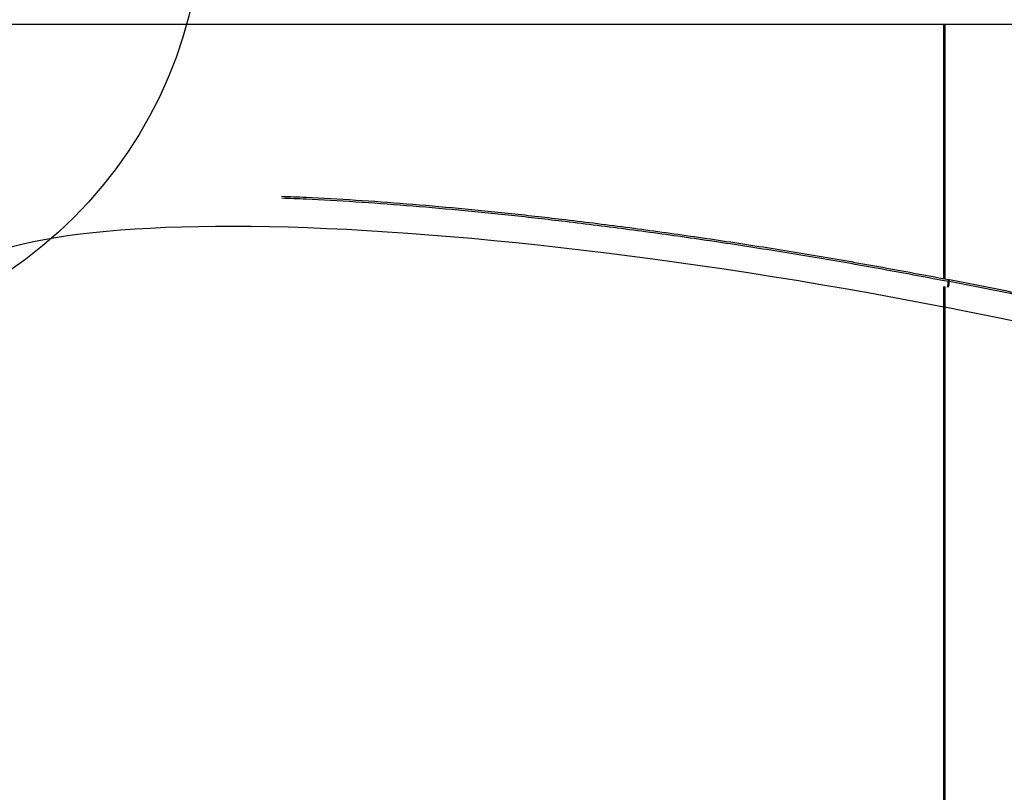
# Model space of a CAD drawing. Extents: x 9 to 161, y 6 to 104.
# Drawn here: x 65 to 75, y 64 to 72 of the extents above; entities that cross this region are included whole.
import ezdxf

# ---------------------------------------------------------------- set-up
doc = ezdxf.new("R2010")
doc.units = 0
doc.header["$LTSCALE"] = 10
doc.header["$MEASUREMENT"] = 0
doc.linetypes.add('SLD-SOLID', pattern=[0])
doc.layers.add('SLD-0', color=7, linetype='SLD-SOLID')
doc.styles.add('SLDTEXTSTYLE0', font='GOTHIC.TTF', dxfattribs={"width": 0.913})
doc.dimstyles.new('SLDDIMSTYLE0', dxfattribs={"dimtxt": 0.9375, "dimasz": 1.3, "dimexe": 0, "dimexo": 0.0625, "dimgap": 0.234375, "dimtad": 2, "dimdec": 0, "dimrnd": 1e-09, "dimzin": 12, "dimtxsty": 'SLDTEXTSTYLE0', "dimblk1": 'NONE', "dimblk2": 'NONE', "dimsah": 1, "dimcen": 0.09, "dimazin": 3, "dimtfac": 1, "dimtdec": 1, "dimtofl": 0, "dimtmove": 0, "dimatfit": 3, "dimtolj": 1, "dimtzin": 12})

# ---------------------------------------------------------------- blocks, each defined once
blk = doc.blocks.new('*D41')
at = {"layer": 'SLD-0', "color": 7}
for p, q in [((62.984, 63.821), (62.984, 54.921)), ((85.484, 63.821), (85.484, 54.921)), ((72.937, 57.292), (72.937, 56.027)), ((72.937, 57.292), (73.127, 57.292)), ((75.775, 57.292), (75.585, 57.292)), ((75.775, 57.292), (75.775, 56.027)), ((72.937, 56.027), (73.127, 56.027)), ((75.775, 56.027), (75.585, 56.027)), ((62.984, 55.171), (71.206, 55.171)), ((85.484, 55.171), (77.432, 55.171))]:
    blk.add_line(p, q, dxfattribs=at)
for points in [[(62.984, 55.171), (63.984, 54.983), (63.984, 55.358)], [(85.484, 55.171), (84.484, 55.358), (84.484, 54.983)]]:
    blk.add_solid(points, dxfattribs=at)
at = {"layer": 'SLD-0', "color": 7, "char_height": 0.9375, "attachment_point": 1, "style": 'SLDTEXTSTYLE0'}
for s, insert in [('572', (73.317, 57.113)), ('%%c', (70.724, 55.624)), ('22 1/2"', (73.001, 55.624)), ('OPENING', (71.475, 54.135))]:
    blk.add_mtext(s, dxfattribs=dict(at, insert=insert))
blk = doc.blocks.new('_NONE')
blk = doc.blocks.new('*D44')
at = {"layer": 'SLD-0', "color": 7}
for p, q in [((72.919, 97.13), (72.919, 95.864)), ((72.919, 97.13), (73.109, 97.13)), ((76.795, 97.13), (76.605, 97.13)), ((76.795, 97.13), (76.795, 95.864)), ((72.919, 95.864), (73.109, 95.864)), ((76.795, 95.864), (76.605, 95.864)), ((60.734, 72.161), (60.734, 94.514)), ((87.734, 72.161), (87.734, 94.514)), ((60.734, 94.264), (69.696, 94.264)), ((87.734, 94.264), (80.019, 94.264))]:
    blk.add_line(p, q, dxfattribs=at)
for points in [[(60.734, 94.264), (61.734, 94.076), (61.734, 94.451)], [(87.734, 94.264), (86.734, 94.451), (86.734, 94.076)]]:
    blk.add_solid(points, dxfattribs=at)
at = {"layer": 'SLD-0', "color": 7, "char_height": 0.9375, "attachment_point": 1, "style": 'SLDTEXTSTYLE0'}
for s, insert in [('685.8', (73.299, 96.95)), ('27"', (73.971, 95.461)), ('MINIMUM INSIDE', (69.964, 93.972)), ('DIMENSION', (71.435, 92.484))]:
    blk.add_mtext(s, dxfattribs=dict(at, insert=insert))

msp = doc.modelspace()

# ---------------------------------------------------------------- linework, layer by layer
at = {"layer": 'SLD-0', "color": 7, "linetype": 'SLD-SOLID'}
for p, q in [((63.786, 72.195), (84.681, 72.195)), ((74.58, 69.462), (74.58, 72.195)), ((74.58, 69.462), (74.58, 72.195)), ((74.59, 72.195), (74.59, 69.461)), ((74.59, 72.071), (74.58, 72.071)), ((74.58, 69.158), (74.58, 69.38)), ((74.58, 69.18), (74.58, 69.36)), ((74.59, 69.379), (74.59, 69.156)), ((74.629, 69.435), (74.632, 69.453)), ((74.639, 69.433), (74.642, 69.451)), ((74.58, 69.16), (74.589, 69.202)), ((74.587, 69.188), (74.58, 69.157)), ((74.58, 69.18), (74.584, 69.179)), ((74.58, 69.162), (74.584, 69.179)), ((74.58, 69.162), (74.58, 69.16)), ((74.58, 69.162), (74.58, 69.162)), ((74.58, 69.16), (74.58, 69.158)), ((74.58, 69.158), (74.58, 69.16)), ((74.58, 59.42), (74.58, 69.16)), ((74.58, 59.42), (74.58, 69.158)), ((74.581, 69.15), (74.58, 69.148)), ((74.584, 69.179), (74.584, 69.177)), ((74.59, 69.203), (74.587, 69.188)), ((74.587, 69.14), (74.59, 69.156)), ((74.589, 69.202), (74.59, 69.206)), ((74.59, 69.156), (74.59, 59.42)), ((74.58, 68.933), (74.59, 68.931)), ((74.58, 68.923), (74.59, 68.921)), ((74.58, 63.946), (74.59, 63.946))]:
    msp.add_line(p, q, dxfattribs=at)
msp.add_circle((61.895, 73.463), 4.729, dxfattribs=at)
for centre, radius, start, end in [((74.105, 69.469), 0.525, 349.3808, 356.242), ((74.267, 69.468), 0.366, 349.0589, 357.6191), ((74.129, 69.465), 0.511, 349.3907, 356.432), ((74.571, 69.161), 0.00992, 359.0705, 7.4138), ((73.678, 69.227), 0.917, 349.7577, 353.936)]:
    msp.add_arc(centre, radius, start, end, dxfattribs=at)
for start_param, end_param in [(1.573615, 3.177478), (1.573615, 3.177478), (0.818767, 1.57266), (0.818223, 1.57266)]:
    msp.add_ellipse((74.234, 67.217), major_axis=(10.468, -2.033), ratio=0.184872, start_param=start_param, end_param=end_param, dxfattribs=at)
for points, knots in [([(67.468, 70.348), (67.556, 70.345), (67.814, 70.335), (68.262, 70.309), (68.808, 70.27), (69.367, 70.221), (69.936, 70.164), (70.549, 70.095), (71.204, 70.013), (71.898, 69.917), (72.592, 69.812), (73.282, 69.699), (73.962, 69.58), (74.41, 69.495), (74.632, 69.453)], [0, 0, 0, 0, 0.043475, 0.127174, 0.209148, 0.290743, 0.371816, 0.45222, 0.546831, 0.640147, 0.73224, 0.823132, 0.912537, 1, 1, 1, 1]), ([(67.474, 70.33), (67.559, 70.327), (67.815, 70.317), (68.261, 70.291), (68.807, 70.252), (69.365, 70.203), (69.934, 70.146), (70.547, 70.077), (71.201, 69.995), (71.896, 69.899), (72.59, 69.794), (73.279, 69.681), (73.959, 69.562), (74.407, 69.477), (74.629, 69.435)], [0, 0, 0, 0, 0.042497, 0.12628, 0.208336, 0.290014, 0.37117, 0.451656, 0.546365, 0.639776, 0.731965, 0.822951, 0.912448, 1, 1, 1, 1]), ([(84.69, 65.569), (84.687, 65.596), (84.682, 65.657), (84.646, 65.758), (84.58, 65.875), (84.481, 66), (84.347, 66.134), (84.177, 66.276), (83.968, 66.426), (83.726, 66.58), (83.452, 66.735), (83.15, 66.892), (82.812, 67.054), (82.436, 67.221), (82.022, 67.392), (81.563, 67.57), (81.062, 67.752), (80.525, 67.935), (79.973, 68.113), (79.408, 68.284), (78.837, 68.448), (78.261, 68.606), (77.668, 68.76), (77.059, 68.91), (76.438, 69.055), (75.826, 69.191), (75.228, 69.317), (74.833, 69.395), (74.639, 69.433)], [0, 0, 0, 0, 0.025378, 0.058419, 0.092583, 0.127883, 0.164336, 0.201913, 0.240579, 0.280314, 0.317631, 0.355748, 0.394631, 0.434262, 0.474645, 0.515709, 0.560004, 0.603386, 0.645867, 0.687443, 0.728076, 0.767706, 0.806265, 0.847457, 0.887426, 0.926198, 0.963744, 1, 1, 1, 1]), ([(84.697, 65.586), (84.695, 65.612), (84.689, 65.673), (84.653, 65.774), (84.587, 65.891), (84.488, 66.016), (84.354, 66.15), (84.184, 66.292), (83.975, 66.442), (83.733, 66.596), (83.459, 66.752), (83.157, 66.909), (82.818, 67.071), (82.442, 67.238), (82.029, 67.409), (81.569, 67.587), (81.068, 67.769), (80.531, 67.952), (79.978, 68.13), (79.414, 68.301), (78.842, 68.466), (78.266, 68.623), (77.673, 68.777), (77.064, 68.927), (76.442, 69.073), (75.83, 69.208), (75.232, 69.335), (74.837, 69.412), (74.642, 69.451)], [0, 0, 0, 0, 0.0251919, 0.0582398, 0.0924109, 0.1277172, 0.1641774, 0.2017619, 0.2404357, 0.2801782, 0.3175018, 0.3556266, 0.3945165, 0.4341554, 0.4745451, 0.515617, 0.5599198, 0.6033096, 0.6457995, 0.6873826, 0.7280235, 0.7676615, 0.8062275, 0.8474275, 0.8874039, 0.9261834, 0.9637362, 1, 1, 1, 1]), ([(74.58, 69.18), (74.58, 69.179), (74.58, 69.176), (74.58, 69.169), (74.58, 69.165), (74.58, 69.162)], [0, 0, 0, 0, 0.25, 0.5, 1, 1, 1, 1])]:
    msp.add_open_spline(points, degree=3, knots=knots, dxfattribs=at)

# ---------------------------------------------------------------- dimensions: what is measured, and where the dimension line sits
at = {"layer": 'SLD-0', "color": 7}
for base, p1, p2, text, picture, middle in [((87.734, 94.264), (60.734, 72.036), (87.734, 72.036), '<>"\\PMINIMUM INSIDE\\PDIMENSION', '*D44', (74.857, 94.264)), ((85.484, 55.171), (62.984, 63.946), (85.484, 63.946), '%%c22 1/2" OPENING', '*D41', (74.319, 55.171))]:
    dim = msp.add_linear_dim(base=base, p1=p1, p2=p2, text=text, dimstyle='SLDDIMSTYLE0', dxfattribs=at)
    dim.commit()
    dim.dimension.update_dxf_attribs({"geometry": picture, "text_midpoint": middle, "dimtype": 160})

doc.saveas('drawing.dxf')
